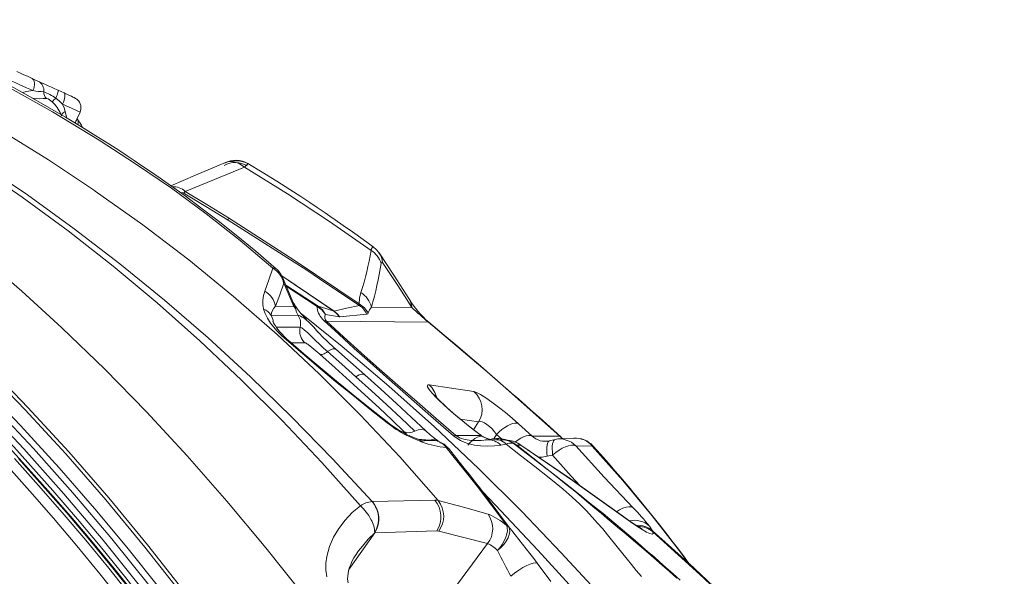
# Model space of a CAD drawing. Units: millimetres. Extents: x -11806 to 23313, y -4730 to 6761.
# Drawn here: x 1585 to 2220, y 6196 to 6555 of the extents above; entities that cross this region are included whole.
import ezdxf

# ---------------------------------------------------------------- set-up
doc = ezdxf.new("R2010")
doc.units = ezdxf.units.MM

msp = doc.modelspace()

# ---------------------------------------------------------------- linework, layer by layer
at = {"color": 7, "linetype": 'Continuous', "lineweight": 15}
for p, q in [((1609.28, 6509.13), (1613.13, 6507.39)), ((1621.37, 6490.43), (1623.43, 6495.02)), ((1718.17, 6462.87), (1717.28, 6462.66)), ((1731.76, 6461.89), (1732.13, 6461.66)), ((1633.26, 6444.16), (1632.12, 6444.94)), ((1787.24, 6366.67), (1753.51, 6389.51)), ((1760.33, 6373.8), (1753.97, 6388.56)), ((1754.78, 6384.85), (1761.28, 6369.77)), ((1749.58, 6369.87), (1761.28, 6369.77)), ((1761.22, 6371.92), (1760.33, 6373.8)), ((1761.28, 6369.77), (1762.36, 6368.37)), ((1764.17, 6363.99), (1746.62, 6364.15)), ((1790.79, 6363), (1781.8, 6364.56)), ((1787.15, 6366.7), (1787.24, 6366.67)), ((1787.27, 6366.65), (1787.32, 6366.67)), ((1808.5, 6364.76), (1791.07, 6362.98)), ((1837.41, 6369.09), (1811.37, 6369.32)), ((1782.37, 6360.19), (1848.16, 6359.6)), ((1790.79, 6363), (1791.07, 6362.98)), ((1778.22, 6351.83), (1776.56, 6353.57)), ((1848.56, 6319.17), (1877.53, 6314.87)), ((1906.28, 6294.1), (1915.01, 6286.21)), ((1832.42, 6289.01), (1833.99, 6287.41)), ((1853.75, 6283.04), (1853.96, 6282.9)), ((1854.51, 6282.95), (1854.17, 6283.07)), ((1854.22, 6283.11), (1854.21, 6283.12)), ((1865.9, 6286.65), (1882.18, 6286.51)), ((1878.44, 6283.22), (1878.44, 6283.22)), ((1884.49, 6285.23), (1882.18, 6286.51)), ((1888.5, 6284.21), (1884.99, 6283.69)), ((1885.86, 6283.7), (1885, 6283.61)), ((1889.36, 6284.22), (1888.51, 6284.13)), ((1898.3, 6280.92), (1894.83, 6280.36)), ((1902.67, 6281.84), (1902.16, 6282.11)), ((1905.12, 6280.29), (1904.44, 6280.66)), ((1915.01, 6286.21), (1932.92, 6286.05)), ((1929.87, 6283.93), (1926.22, 6283.12)), ((1933.67, 6285.51), (1933.6, 6285.56)), ((1941.95, 6284.82), (1933.9, 6284.34)), ((1894.82, 6280.36), (1894.83, 6280.36)), ((1905.12, 6280.29), (1905.26, 6280.3)), ((1907.66, 6280.28), (1905.26, 6280.3)), ((1953.78, 6279.68), (1943.19, 6279.94)), ((1954.22, 6279.87), (1954.23, 6279.88)), ((1928.25, 6273.92), (1924.68, 6273.13)), ((1924.71, 6264.82), (1924.58, 6264.92)), ((1812, 6243.91), (1811.78, 6243.91)), ((1812, 6243.91), (1852.24, 6244.84)), ((1852.24, 6244.84), (1853.43, 6244.87)), ((1852.24, 6244.84), (1853.41, 6244.76)), ((1853.41, 6244.76), (1854.48, 6244.56)), ((1853.67, 6225.05), (1813.64, 6223.88)), ((1854.76, 6224.95), (1853.67, 6225.05)), ((1886.31, 6216.82), (1854.76, 6224.95)), ((1898.65, 6228.49), (1899.76, 6227.86)), ((1990.72, 6228.11), (1992.62, 6225.18)), ((1886.31, 6216.82), (1858.16, 6179.06)), ((2015.69, 6204.55), (2016.11, 6203.98)), ((1918.35, 6204.18), (1927.07, 6192.36)), ((2016.43, 6203.78), (2016.2, 6204.04)), ((2016.83, 6203.38), (2016.41, 6203.77))]:
    msp.add_line(p, q, dxfattribs=at)
at = {"color": 8, "linetype": 'Continuous', "lineweight": 15}
for p, q in [((1776.98, 6369.92), (1756.16, 6383.47)), ((1776.35, 6369.73), (1756.45, 6382.79)), ((1765.38, 6356.34), (1749.92, 6356.48)), ((1768.69, 6346.25), (1759.54, 6346.33)), ((1880.53, 6295.3), (1868.74, 6297.05)), ((1880.53, 6295.3), (1877.18, 6290.31)), ((1892.14, 6287.16), (1890.26, 6284.36)), ((1895.23, 6284.36), (1892.14, 6287.16)), ((1852.65, 6283.32), (1854.22, 6282.85)), ((1892.07, 6284.46), (1890.6, 6284.31)), ((1902.69, 6281.63), (1900.18, 6283.13)), ((1902.17, 6282.06), (1904.44, 6280.66)), ((1933.6, 6285.56), (1932.92, 6286.05)), ((1861.46, 6277.81), (1861.58, 6277.65)), ((1905.16, 6280.25), (1924.5, 6264.82)), ((1905.26, 6280.3), (1924.62, 6264.84)), ((1881.11, 6252.92), (1899.76, 6227.86)), ((1813.64, 6223.88), (1796.84, 6200.05))]:
    msp.add_line(p, q, dxfattribs=at)
at = {"color": 7, "linetype": 'Continuous', "lineweight": 15, "flags": 128}
for points in [[(1393.42, 6553.61), (1426.84, 6536.57), (1459.83, 6518.86), (1492.31, 6500.42), (1524.22, 6481.21), (1555.48, 6461.17), (1586.03, 6440.24), (1615.81, 6418.42), (1644.82, 6395.7), (1673.1, 6372.1), (1700.66, 6347.63), (1727.53, 6322.31), (1753.73, 6296.14), (1779.29, 6269.14), (1804.24, 6241.31)], [(1395.42, 6554.63), (1429, 6537.62), (1462.17, 6519.95), (1494.87, 6501.57), (1527.04, 6482.42), (1558.61, 6462.45), (1589.51, 6441.62), (1619.69, 6419.9), (1649.15, 6397.3), (1677.91, 6373.85), (1705.99, 6349.54), (1733.39, 6324.39), (1760.15, 6298.39), (1786.28, 6271.57), (1811.78, 6243.91)], [(1747.86, 6394.41), (1726.65, 6412.21), (1704.81, 6429.39), (1682.36, 6445.91), (1659.32, 6461.77), (1635.75, 6477), (1605.65, 6495.19), (1574.93, 6512.51), (1543.67, 6529.04), (1511.96, 6544.84)], [(1749.91, 6394.09), (1736.74, 6405.36), (1724.24, 6415.64), (1712.46, 6424.98), (1701.45, 6433.42), (1691.24, 6440.99), (1681.88, 6447.73), (1675.15, 6452.47), (1668.98, 6456.72), (1663.39, 6460.52), (1658.39, 6463.87), (1653.92, 6466.82), (1649.06, 6469.99), (1641.93, 6474.57), (1633.73, 6479.74), (1624.42, 6485.47), (1614, 6491.75), (1602.43, 6498.53), (1589.72, 6505.79), (1576.65, 6513.05), (1562.53, 6520.68), (1547.33, 6528.65), (1531.05, 6536.95), (1513.67, 6545.54)], [(1479.92, 6534.7), (1511.65, 6518.02), (1542.79, 6500.75), (1573.27, 6482.85), (1603.07, 6464.26), (1632.12, 6444.94)], [(1593.1, 6508.89), (1591.05, 6509.82), (1588.85, 6510.81), (1586.56, 6511.84), (1584.25, 6512.88), (1581.97, 6513.89), (1579.8, 6514.86), (1577.8, 6515.74), (1576.03, 6516.53), (1574.53, 6517.18)], [(1582.59, 6521.21), (1583.5, 6520.81), (1584.59, 6520.33), (1585.83, 6519.78), (1587.16, 6519.18), (1588.55, 6518.57), (1589.93, 6517.95), (1591.26, 6517.35), (1592.49, 6516.79)], [(1593.1, 6508.89), (1593.59, 6510.17), (1593.93, 6511.45), (1594.1, 6512.7), (1594.11, 6513.85), (1593.94, 6514.87), (1593.6, 6515.72), (1593.11, 6516.37), (1592.49, 6516.79)], [(1592.49, 6516.79), (1594.79, 6515.74), (1596.28, 6515.05)], [(1596.28, 6515.05), (1598.24, 6514.13), (1601.12, 6512.82), (1602.99, 6511.97), (1605.04, 6511.04), (1607.12, 6510.1), (1609.28, 6509.13)], [(1607.85, 6504.13), (1608.26, 6505.13), (1608.61, 6506.06), (1608.9, 6506.91), (1609.13, 6507.64), (1609.28, 6508.25), (1609.36, 6508.7), (1609.36, 6509), (1609.28, 6509.13)], [(1612.21, 6500.19), (1610.13, 6502.18), (1607.85, 6504.13)], [(1612.21, 6500.19), (1612.73, 6501.45), (1613.15, 6502.7), (1613.47, 6503.88), (1613.66, 6504.95), (1613.72, 6505.86), (1613.65, 6506.6), (1613.45, 6507.11), (1613.13, 6507.39)], [(1623.41, 6495.03), (1623.55, 6495.3), (1623.94, 6496.71), (1624.04, 6498.04), (1623.9, 6499.28), (1623.58, 6500.4), (1623.12, 6501.37), (1622.57, 6502.19), (1621.98, 6502.85), (1621.4, 6503.37), (1620.92, 6503.72), (1620.58, 6503.93), (1620.38, 6504.05), (1620.2, 6504.14), (1619.98, 6504.25), (1619.59, 6504.44), (1618.89, 6504.77), (1617.89, 6505.23), (1616.71, 6505.77), (1615.35, 6506.39), (1613.84, 6507.07), (1613.15, 6507.39)], [(1612.21, 6500.19), (1613.24, 6497.89), (1613.96, 6495.46)], [(1611.57, 6492.73), (1611.57, 6492.73), (1611.16, 6493.62)], [(1717.23, 6462.64), (1698, 6454.34), (1682.1, 6447.57)], [(1729.47, 6459.48), (1710.07, 6451.51), (1691.26, 6443.96)], [(1729.47, 6459.48), (1757.18, 6442.44), (1784.42, 6424.58), (1811.13, 6405.87)], [(1731.76, 6461.89), (1731.84, 6461.96), (1731.72, 6461.84)], [(1812.42, 6408.22), (1805.96, 6412.95), (1799.24, 6417.78), (1793.26, 6422), (1788.06, 6425.63), (1784.51, 6428.07), (1781.45, 6430.16), (1778.88, 6431.91), (1776.39, 6433.58), (1771.66, 6436.74), (1765.75, 6440.62), (1758.66, 6445.21), (1750.37, 6450.47), (1740.87, 6456.37), (1731.75, 6461.89)], [(1633.26, 6444.16), (1663.85, 6422.42), (1693.6, 6399.75), (1722.49, 6376.16), (1750.55, 6351.65), (1777.78, 6326.24), (1804.17, 6299.92), (1829.74, 6272.69), (1854.48, 6244.56)], [(1689.97, 6443.02), (1688.51, 6443.29), (1687.72, 6443.53)], [(1691.26, 6443.96), (1691, 6443.73), (1690.83, 6443.39), (1690.71, 6443.1), (1690.58, 6442.95), (1689.97, 6443.02)], [(1719.01, 6425.3), (1704.52, 6434.21), (1689.97, 6443.02)], [(1691.26, 6443.96), (1705.24, 6435.43), (1719.16, 6426.79)], [(1719.16, 6426.79), (1719.05, 6425.84), (1719.01, 6425.3)], [(1719.16, 6426.79), (1761.62, 6399.58), (1803.44, 6371.48)], [(1803.63, 6370.37), (1782.71, 6384.44), (1768.99, 6393.49), (1761.63, 6398.29), (1719.01, 6425.3)], [(1812.38, 6408.17), (1812.52, 6408.25), (1812.69, 6407.87)], [(1816.27, 6404.36), (1814.45, 6406.57), (1812.4, 6408.24)], [(1791.76, 6151.75), (1767.74, 6183.38), (1743.21, 6214.23), (1718.14, 6244.27), (1692.49, 6273.5), (1666.24, 6301.87), (1639.36, 6329.37), (1611.8, 6355.97), (1585.92, 6379.54), (1559.43, 6402.31)], [(1835.52, 6374.86), (1825.93, 6389.92), (1816.27, 6404.36)], [(1818.53, 6398.02), (1817.95, 6398.38), (1817.73, 6398.09), (1817.57, 6397.47)], [(1818.53, 6398.02), (1823.22, 6391.1), (1827.94, 6383.96), (1832.66, 6376.62), (1837.41, 6369.09)], [(1742.7, 6379.55), (1745.32, 6386.82), (1747.86, 6394.41)], [(1787.32, 6366.67), (1754.93, 6388.61), (1753.49, 6389.56)], [(1753.55, 6389.43), (1761.77, 6383.97), (1778.4, 6372.65)], [(1749.58, 6369.87), (1752.23, 6377.26), (1754.78, 6384.85)], [(1803.44, 6371.48), (1803.71, 6375.2), (1804.59, 6378.71)], [(1769.6, 6360.96), (1769.58, 6361), (1769.54, 6361.06), (1769.48, 6361.14), (1769.39, 6361.24), (1769.27, 6361.36), (1768.78, 6361.89), (1766.11, 6364.9), (1764.97, 6366.31), (1763.71, 6367.97), (1762.43, 6369.86), (1761.26, 6371.85)], [(1776.42, 6368.83), (1776.37, 6369.28), (1776.35, 6369.73)], [(1781.8, 6364.56), (1779.43, 6367.48), (1776.35, 6369.73)], [(1776.98, 6369.92), (1781.93, 6368.44), (1787.15, 6366.7)], [(1781.8, 6364.56), (1779.72, 6367.55), (1776.98, 6369.92)], [(1787.32, 6366.67), (1795.31, 6368.62), (1803.63, 6370.37)], [(1803.44, 6371.48), (1803.75, 6370.66), (1803.75, 6370.45), (1803.63, 6370.37)], [(1809.31, 6365.59), (1806.86, 6368.94), (1803.44, 6371.48)], [(1756.6, 6348.16), (1753.45, 6351), (1750.67, 6353.8), (1748.29, 6356.51), (1746.38, 6359.07), (1744.39, 6362.28), (1742.88, 6365.3), (1741.86, 6368.11)], [(1762.38, 6368.35), (1763.1, 6366.1), (1764.17, 6363.99)], [(1774.15, 6356.29), (1772.52, 6358.11), (1770.92, 6359.7), (1769.39, 6361.04), (1767.96, 6362.11), (1766.68, 6362.92), (1765.61, 6363.51), (1764.77, 6363.87), (1764.17, 6363.99)], [(1790.79, 6363), (1789.14, 6365.02), (1787.15, 6366.7)], [(1787.25, 6366.67), (1787.2, 6366.68), (1787.15, 6366.7)], [(1787.32, 6366.67), (1787.29, 6366.66), (1787.25, 6366.67)], [(1787.32, 6366.67), (1789.35, 6364.99), (1791.07, 6362.98)], [(1809.31, 6365.59), (1808.99, 6365.01), (1808.5, 6364.76)], [(1757.75, 6347.87), (1755.4, 6350.06), (1753.51, 6352.01), (1752.01, 6353.7), (1750.41, 6355.74), (1749.42, 6357.22), (1748.88, 6358.1), (1748.31, 6359.11), (1747.89, 6359.95), (1747.77, 6360.22), (1747.75, 6360.24)], [(1769.44, 6361), (1769.56, 6360.92), (1769.58, 6360.94)], [(1864.33, 6286.43), (1849.69, 6299.09), (1835.24, 6311.69), (1821.01, 6324.21), (1810.54, 6333.53), (1800.27, 6342.75), (1790.29, 6351.85), (1780.67, 6360.75)], [(1780.67, 6360.75), (1781.57, 6360.54), (1782.37, 6360.19)], [(1865.9, 6286.65), (1853.17, 6297.56), (1840.82, 6308.23), (1828.48, 6318.95), (1816.37, 6329.58), (1804.66, 6339.95), (1793.31, 6350.17), (1782.37, 6360.19)], [(1848.16, 6359.6), (1860.9, 6348.95), (1873.56, 6338.22), (1885.93, 6327.61), (1898.09, 6317.05), (1909.99, 6306.59), (1921.56, 6296.29), (1932.92, 6286.05)], [(1933.68, 6285.52), (1926.36, 6292.13), (1919.7, 6298.09), (1913.74, 6303.4), (1908.5, 6308.04), (1904.92, 6311.19), (1901.81, 6313.92), (1899.2, 6316.21), (1896.65, 6318.44), (1892.57, 6321.99), (1887.59, 6326.31), (1881.68, 6331.4), (1874.83, 6337.26), (1867.01, 6343.91), (1858.2, 6351.34), (1848.38, 6359.54)], [(1765.38, 6356.34), (1766.39, 6355.91), (1768.09, 6354.65), (1770.29, 6352.72), (1772.76, 6350.32), (1775.33, 6347.81), (1777.94, 6345.33), (1780.55, 6342.92), (1783.11, 6340.63)], [(1774.15, 6356.29), (1775.96, 6354.23), (1776.84, 6353.28)], [(1821.56, 6294.72), (1810.41, 6303.54), (1799.3, 6312.48), (1788.31, 6321.46), (1777.51, 6330.43), (1766.94, 6339.34), (1756.6, 6348.16)], [(1756.6, 6348.16), (1757.58, 6347.99), (1757.71, 6347.81)], [(1821.53, 6295.27), (1810.59, 6303.92), (1799.68, 6312.71), (1788.9, 6321.55), (1778.29, 6330.39), (1767.88, 6339.19), (1757.7, 6347.91)], [(1778.01, 6338.97), (1775.52, 6341.13), (1772.91, 6343.33), (1771.57, 6344.42), (1770.9, 6344.92), (1770.28, 6345.37), (1769.72, 6345.74), (1769.26, 6346.02), (1768.91, 6346.19), (1768.69, 6346.25)], [(1783.11, 6340.63), (1782.32, 6340.11), (1781.56, 6339.67), (1780.84, 6339.31), (1780.16, 6339.05), (1779.52, 6338.88), (1778.95, 6338.81), (1778.45, 6338.84), (1778.01, 6338.97)], [(1832.42, 6289.01), (1824.72, 6296.4), (1816.31, 6304.3), (1807.2, 6312.72), (1797.39, 6321.66), (1787.97, 6330.12), (1778.01, 6338.97)], [(1801.32, 6324.47), (1792.31, 6332.5), (1783.11, 6340.63)], [(1807.19, 6325.61), (1797.86, 6333.87), (1788.37, 6342.22)], [(1738.24, 6120.61), (1715.17, 6153.09), (1691.43, 6184.9), (1667.04, 6216), (1641.97, 6246.36), (1616.25, 6275.93), (1589.87, 6304.68), (1562.83, 6332.57)], [(1736.63, 6119.4), (1713.34, 6152.09), (1689.57, 6183.84), (1665.33, 6214.64), (1640.09, 6245.11), (1614.32, 6274.64), (1588.09, 6303.14), (1561.04, 6330.96)], [(1846.4, 6289.57), (1837.28, 6298.23), (1827.63, 6307.18), (1817.53, 6316.36), (1807.06, 6325.72)], [(1915.05, 5780.68), (1898.92, 5816.41), (1882.02, 5851.98), (1864.57, 5886.99), (1846.48, 5921.63), (1827.61, 5956.17), (1814.93, 5978.53), (1802.06, 6000.57), (1789, 6022.28), (1775.76, 6043.66), (1762.32, 6064.72), (1748.7, 6085.45), (1730.47, 6112.26), (1711.93, 6138.46), (1693.1, 6164.05), (1673.96, 6189.04), (1654.53, 6213.42), (1634.36, 6237.7), (1609.93, 6265.78), (1585.09, 6292.93), (1559.84, 6319.12)], [(1801.32, 6324.47), (1811.47, 6315.33), (1821.23, 6306.39), (1830.52, 6297.72), (1839.27, 6289.38)], [(1882.18, 6286.51), (1878.64, 6289.16), (1875, 6291.96), (1871.35, 6294.87), (1867.73, 6297.84), (1864.23, 6300.8), (1860.92, 6303.71), (1857.85, 6306.5), (1855.11, 6309.11), (1852.73, 6311.49), (1850.77, 6313.6), (1849.25, 6315.4), (1848.19, 6316.87), (1847.6, 6317.98), (1847.47, 6318.74), (1847.8, 6319.13), (1848.56, 6319.17)], [(1881.23, 6287.26), (1878.44, 6289.35), (1875.76, 6291.41), (1873.23, 6293.4), (1870.89, 6295.28), (1868.09, 6297.59), (1865.68, 6299.62), (1863.65, 6301.36), (1861.72, 6303.06), (1860.29, 6304.35), (1859.06, 6305.48), (1857.77, 6306.69), (1856.46, 6307.96), (1854.8, 6309.63), (1853.39, 6311.11), (1852.4, 6312.2), (1851.89, 6312.8), (1851.9, 6312.75)], [(1877.53, 6314.87), (1879.21, 6314.28), (1881.78, 6312.9), (1885.12, 6310.78), (1889.06, 6308.04), (1893.38, 6304.81), (1897.86, 6301.29), (1902.23, 6297.65), (1906.28, 6294.1)], [(1560.59, 6306.2), (1587.16, 6277.99), (1613.09, 6248.93), (1638.35, 6219.07), (1662.52, 6189.01), (1686.05, 6158.25), (1708.94, 6126.82), (1731.19, 6094.76), (1753.2, 6061.51), (1774.56, 6027.66), (1795.28, 5993.26), (1815.35, 5958.34), (1834.79, 5922.92), (1853.26, 5887.67), (1871.11, 5851.96), (1888.31, 5815.81), (1904.84, 5779.23)], [(1911.21, 5779.29), (1892.44, 5820.69), (1872.81, 5861.53), (1852.36, 5901.8), (1831.11, 5941.5), (1809.08, 5980.59), (1786.26, 6019.04), (1762.64, 6056.81), (1738.22, 6093.85), (1715.66, 6126.39), (1692.44, 6158.28), (1668.57, 6189.48), (1644.04, 6219.96), (1618.86, 6249.68), (1593.49, 6278.09), (1567.5, 6305.7)], [(1821.56, 6294.72), (1821.53, 6295.27), (1821.53, 6295.27)], [(1880.53, 6295.3), (1881.51, 6295.53), (1882.78, 6295.34), (1884.27, 6294.73), (1885.91, 6293.73), (1887.61, 6292.39), (1889.27, 6290.79), (1890.81, 6289.01), (1892.14, 6287.16)], [(1892.14, 6287.16), (1893.8, 6288.85), (1895.55, 6290.38), (1897.33, 6291.72), (1899.09, 6292.82), (1900.81, 6293.66), (1902.42, 6294.21), (1903.9, 6294.48), (1905.19, 6294.44), (1906.28, 6294.1)], [(1844.12, 6282.24), (1839.08, 6284.32), (1833.69, 6286.84)], [(1846.36, 6289.48), (1845.84, 6289.91), (1843.9, 6290.44), (1841.61, 6290.24), (1839.27, 6289.38)], [(1882.18, 6286.51), (1881.45, 6287.15), (1881.22, 6287.26)], [(1659.17, 6183.55), (1645.39, 6200.74), (1631.41, 6217.71), (1617.24, 6234.45), (1602.89, 6250.98), (1588.35, 6267.27), (1573.62, 6283.33)], [(1843.41, 6283.06), (1842.22, 6283.87), (1841.85, 6283.97)], [(1844.12, 6282.24), (1843.78, 6282.67), (1843.4, 6283.07)], [(1851.2, 6283.41), (1851.87, 6283.41), (1852.53, 6283.32)], [(1852.65, 6283.32), (1851.96, 6283.41), (1851.26, 6283.41)], [(1852.47, 6283.33), (1852.79, 6283.28), (1854.28, 6282.87)], [(1854.12, 6283.22), (1854.06, 6283.29), (1853.74, 6283.52)], [(1855.4, 6282.47), (1854.67, 6282.75), (1853.92, 6283)], [(1861.16, 6278.11), (1858.3, 6280.87), (1854.26, 6282.89)], [(1894.82, 6280.36), (1890.76, 6279.85), (1886.4, 6279.64), (1881.66, 6279.84), (1877.79, 6280.39), (1873.56, 6281.45), (1871.29, 6282.27), (1868.93, 6283.35), (1866.55, 6284.75), (1864.33, 6286.43)], [(1885.84, 6283.78), (1882.11, 6283.35), (1878.44, 6283.22)], [(1887.62, 6284.08), (1885.72, 6284.72), (1883.89, 6285.58)], [(1985.48, 6195.59), (1982.2, 6199.56), (1979.18, 6203.3), (1976.32, 6206.87), (1969.94, 6214.85), (1963.66, 6222.54), (1960.53, 6226.27), (1957.25, 6230.03), (1953.78, 6233.9), (1950, 6237.92), (1945.77, 6242.19), (1940.88, 6246.83), (1935.05, 6251.94), (1925.98, 6259.28), (1916.78, 6266.54), (1907.56, 6273.76), (1898.3, 6280.92)], [(1902.19, 6282.1), (1901.31, 6282.57), (1900.4, 6283.05)], [(1904.44, 6280.66), (1903.57, 6281.15), (1902.69, 6281.63)], [(1972.67, 6235.14), (1939.81, 6258.54), (1907.16, 6280.68)], [(1925.74, 6282.89), (1924.43, 6282.82), (1923.27, 6282.82)], [(1929.8, 6283.88), (1929.38, 6283.72), (1928.89, 6283.16), (1928.5, 6282.28), (1928.22, 6281.09), (1928.05, 6279.62), (1928, 6277.91), (1928.07, 6275.99), (1928.25, 6273.92)], [(1938.32, 6283.21), (1935.03, 6284.18), (1933.66, 6284.38), (1932.51, 6284.44), (1931.57, 6284.4), (1930.85, 6284.29), (1929.95, 6283.93)], [(1935, 6284.41), (1934.67, 6284.67), (1933.63, 6285.56)], [(1938.24, 6283.13), (1940.35, 6282.19), (1943.19, 6279.94)], [(1859.67, 6278.92), (1879.51, 6253.98), (1898.65, 6228.49)], [(1883.17, 6250.22), (1881.22, 6252.77), (1878.59, 6256.18), (1875.27, 6260.46), (1871.25, 6265.58), (1866.51, 6271.54), (1861.03, 6278.33)], [(1974.01, 6234.11), (1941.15, 6257.54), (1907.66, 6280.28)], [(1943.19, 6279.94), (1941.89, 6280.27), (1940.32, 6280.27), (1938.52, 6279.94), (1936.55, 6279.28), (1934.48, 6278.32), (1932.36, 6277.07), (1930.26, 6275.59), (1928.25, 6273.92)], [(1943.19, 6279.94), (1961.43, 6259.74), (1980.13, 6239.96)], [(2016.19, 6204.04), (2013.67, 6207.42), (2011.27, 6210.64), (2008.47, 6214.35), (2005.2, 6218.65), (2001.45, 6223.52), (1997.29, 6228.84), (1993.14, 6234.08), (1989.26, 6238.91), (1985.66, 6243.35), (1982.98, 6246.62), (1980.48, 6249.64), (1978.16, 6252.41), (1975.58, 6255.49), (1972.37, 6259.27), (1968.59, 6263.66), (1964.2, 6268.72), (1959.16, 6274.42), (1954.25, 6279.89)], [(1650.9, 6179.19), (1636.27, 6197.46), (1621.41, 6215.48), (1606.35, 6233.24), (1591.07, 6250.75), (1575.58, 6268.01)], [(1581.13, 6271.67), (1596.66, 6254.37), (1611.98, 6236.81), (1627.09, 6218.99), (1641.98, 6200.92), (1656.66, 6182.61)], [(1659.33, 6182.61), (1644.66, 6200.92), (1629.76, 6218.99), (1614.65, 6236.81), (1599.33, 6254.37), (1583.8, 6271.67)], [(2008.32, 6194.65), (2003.4, 6198.99), (1999.12, 6202.74), (1995.29, 6206.08), (1991.81, 6209.1), (1985.76, 6214.3), (1980.43, 6218.83), (1975.68, 6222.83), (1971.39, 6226.4), (1967.35, 6229.77), (1963.39, 6233.1), (1959.46, 6236.41), (1955.5, 6239.75), (1951.44, 6243.16), (1947.17, 6246.7), (1942.49, 6250.57), (1937.02, 6255.04), (1931.02, 6259.86), (1924.71, 6264.82)], [(2010.57, 6193.19), (2005.72, 6197.53), (2001.33, 6201.44), (1997.26, 6205.04), (1993.42, 6208.43), (1989.73, 6211.65), (1981.4, 6218.86), (1973.21, 6225.81), (1969.18, 6229.2), (1965.05, 6232.64), (1960.74, 6236.18), (1956.19, 6239.9), (1951.27, 6243.89), (1945.8, 6248.27), (1939.62, 6253.17), (1930.45, 6260.36), (1924.71, 6264.81)], [(1854.48, 6244.56), (1870.66, 6240.29), (1886.65, 6235.76)], [(1804.24, 6241.31), (1799.04, 6236.87), (1794.38, 6231.96), (1790.32, 6226.64), (1786.93, 6220.93), (1784.28, 6214.88), (1782.53, 6208.54), (1781.96, 6204.19), (1781.94, 6199.79), (1782.6, 6195.4)], [(1985.98, 6226.29), (1986, 6226.29), (1985.86, 6226.38), (1985.05, 6226.84), (1984.45, 6227.18), (1983.48, 6227.77), (1981.92, 6228.76), (1979.65, 6230.25), (1976.6, 6232.35), (1972.67, 6235.14)], [(1974.01, 6234.11), (1973.11, 6234.9), (1972.67, 6235.14)], [(1992.91, 6224.44), (1993.03, 6223.41), (1992.38, 6223.04), (1990.97, 6223.35), (1988.82, 6224.32), (1985.97, 6225.94), (1982.5, 6228.15), (1978.48, 6230.9), (1974.01, 6234.11)], [(1813.51, 6223.86), (1809.38, 6219.67), (1805.54, 6215.24)], [(1813.51, 6223.86), (1813.52, 6223.84), (1813.52, 6223.82), (1813.51, 6223.81), (1813.5, 6223.8), (1813.49, 6223.79), (1813.48, 6223.78), (1813.47, 6223.77), (1813.44, 6223.76), (1813.41, 6223.76), (1813.37, 6223.78), (1813.34, 6223.81), (1813.34, 6223.84), (1813.35, 6223.86), (1813.36, 6223.87), (1813.36, 6223.88), (1813.37, 6223.88), (1813.37, 6223.88), (1813.38, 6223.89), (1813.38, 6223.89), (1813.39, 6223.89), (1813.4, 6223.89), (1813.43, 6223.88)], [(1892.69, 6212.34), (1894.3, 6214.23), (1895.8, 6216.34), (1897.09, 6218.6), (1898.1, 6220.9), (1898.77, 6223.14), (1899.07, 6225.19), (1899.02, 6227), (1898.65, 6228.49)], [(1899.76, 6227.86), (1900.38, 6226.37), (1900.54, 6224.6), (1900.23, 6222.63), (1899.49, 6220.59), (1898.34, 6218.48), (1896.77, 6216.33), (1894.85, 6214.24), (1892.69, 6212.34)], [(1899.76, 6227.86), (1901.86, 6225.23), (1904.09, 6222.46), (1906.41, 6219.56), (1908.8, 6216.56), (1911.22, 6213.49), (1913.64, 6210.39), (1916.03, 6207.27), (1918.35, 6204.18)], [(1992.62, 6225.18), (1992.79, 6224.84), (1992.9, 6224.45)], [(2057.63, 6163.97), (2025.61, 6194.7), (1992.91, 6224.44)], [(1796.34, 6191.48), (1796.02, 6193.89), (1796.08, 6196.04), (1796.3, 6197.66), (1796.57, 6199), (1796.86, 6200.13), (1797.13, 6201.03), (1797.5, 6202.12), (1798.02, 6203.45), (1798.84, 6205.26), (1800.11, 6207.64), (1801.98, 6210.54)], [(1918.35, 6204.18), (1917.34, 6204.46), (1915.79, 6204.3), (1913.81, 6203.69), (1911.54, 6202.69), (1909.05, 6201.35), (1906.39, 6199.67), (1903.73, 6197.76), (1901.27, 6195.77)], [(2058.6, 6163.52), (2050.8, 6171.19), (2043.8, 6177.98), (2037.62, 6183.91), (2032.27, 6188.98), (2027.77, 6193.22), (2023.76, 6196.97), (2019.98, 6200.49), (2016.43, 6203.78)]]:
    msp.add_lwpolyline(points, dxfattribs=at)
at = {"color": 8, "linetype": 'Continuous', "lineweight": 15, "flags": 128}
for points in [[(1586.47, 6507.6), (1588.79, 6508.25), (1593.1, 6508.89)], [(1613.96, 6495.46), (1614.73, 6491.7), (1614.82, 6491.25)], [(1717.29, 6462.51), (1718.41, 6462.97), (1720.29, 6463.19), (1722.25, 6463.07), (1724.2, 6462.6), (1726.1, 6461.82), (1729.47, 6459.48)], [(1753.94, 6388.46), (1754.46, 6387.12), (1754.78, 6384.85)], [(1760.29, 6373.79), (1760.94, 6372.08), (1761.28, 6369.77)], [(1761.21, 6371.88), (1761.92, 6370.32), (1762.36, 6368.37)], [(1901, 5777.85), (1884.36, 5814.66), (1866.95, 5851.23), (1848.76, 5887.56), (1829.8, 5923.65), (1810.06, 5959.5), (1790.13, 5994.04), (1769.75, 6027.79), (1748.92, 6060.74), (1727.62, 6092.88), (1713.05, 6114.04), (1698.31, 6134.8), (1683.38, 6155.17), (1668.27, 6175.14), (1652.98, 6194.71), (1637.5, 6213.89), (1621.85, 6232.67), (1606.01, 6251.06), (1580.76, 6279.16), (1555.07, 6306.28), (1528.92, 6332.42), (1502.33, 6357.59), (1491.45, 6367.42)], [(2219.56, 5833.96), (2200.35, 5865.11), (2180.66, 5895.77), (2160.55, 5925.94), (2140.06, 5955.63), (2119.2, 5984.95), (2097.97, 6013.89), (2076.39, 6042.44), (2054.47, 6070.6), (2031.13, 6099.66), (2007.42, 6128.25), (1983.31, 6156.35), (1958.79, 6183.94), (1933.82, 6211), (1908.35, 6237.5), (1880.51, 6265.19), (1851.97, 6292.18), (1822.66, 6318.44), (1792.5, 6343.97), (1768.18, 6363.5), (1765.69, 6365.42)], [(1788.31, 6342.17), (1788.08, 6342.36), (1786.75, 6342.42), (1785.02, 6341.8), (1783.11, 6340.63)], [(1807.01, 6325.66), (1806.76, 6325.89), (1805.27, 6326.09), (1803.37, 6325.58), (1801.32, 6324.47)], [(1854.17, 6283.07), (1853.86, 6283.17), (1852.65, 6283.32)], [(1858.68, 6280.5), (1859.69, 6279.73), (1861.09, 6278.21)], [(1878.51, 6283.22), (1877.12, 6283.25), (1875.73, 6283.34), (1874.42, 6283.47), (1873.17, 6283.66), (1872, 6283.89), (1870.89, 6284.17), (1869.52, 6284.61), (1868.29, 6285.12), (1867.02, 6285.82), (1866.44, 6286.22), (1865.9, 6286.65)], [(1882.98, 6285.91), (1882.37, 6286.04), (1881.04, 6285.93), (1879.57, 6285.44), (1878.02, 6284.58), (1876.47, 6283.4), (1874.96, 6281.97), (1873.57, 6280.36)], [(1884.49, 6285.23), (1883.53, 6285.79), (1883.24, 6285.85)], [(1887.55, 6284.07), (1887.25, 6284.15), (1884.49, 6285.23)], [(1889.11, 6284.23), (1889.71, 6284.31), (1889.71, 6284.31)], [(1901.83, 6282.17), (1902.57, 6281.9), (1905.12, 6280.29)], [(1902.21, 6282.09), (1902.77, 6281.88), (1905.26, 6280.3)], [(1924.71, 6264.81), (1921.23, 6267.5), (1911.98, 6274.59), (1902.69, 6281.63)], [(1915.01, 6286.21), (1913.92, 6286.55), (1912.62, 6286.59), (1911.15, 6286.33), (1909.53, 6285.77), (1907.82, 6284.93), (1906.05, 6283.83), (1904.28, 6282.5), (1904.22, 6282.45)], [(1924.68, 6273.13), (1924.5, 6275.21), (1924.43, 6277.12), (1924.48, 6278.84), (1924.65, 6280.3), (1924.93, 6281.49), (1925.32, 6282.38), (1925.8, 6282.93), (1926.22, 6283.12)], [(1861.16, 6278.11), (1860.76, 6278.53), (1859.67, 6278.92)], [(1954.23, 6279.88), (1954.25, 6279.89), (1953.78, 6279.68)], [(1953.78, 6279.68), (1973.5, 6257.55), (1992.48, 6234.79), (2010.7, 6211.41), (2015.69, 6204.55)], [(1919.09, 6272.52), (1921.4, 6272.61), (1924.68, 6273.13)], [(1928.25, 6273.92), (1940.23, 6260.42), (1945.98, 6254.15)], [(2219.52, 5833.93), (2199.03, 5863.78), (2178.15, 5893.39), (2156.94, 5922.75), (2135.44, 5951.88), (2113.63, 5980.78), (2091.9, 6008.93), (2069.87, 6036.83), (2047.54, 6064.46), (2024.91, 6091.82), (1998.86, 6122.57), (1972.47, 6152.95), (1945.75, 6182.95), (1918.73, 6212.52), (1891.42, 6241.62), (1882.97, 6250.35)], [(1980.13, 6239.96), (1979, 6240.46), (1977.5, 6240.61), (1975.67, 6240.36), (1973.58, 6239.68), (1971.36, 6238.6), (1969.41, 6237.38)], [(2016.41, 6203.77), (2015.21, 6204.9), (1992.62, 6225.18)], [(1805.54, 6215.24), (1803.13, 6212.13), (1801.79, 6210.25)]]:
    msp.add_lwpolyline(points, dxfattribs=at)
at = {"color": 7, "linetype": 'Continuous', "lineweight": 15}
for centre, radius, start, end in [((1593.48, 6509.02), 6.65, 351.97827, 65.04085), ((1610.67, 6630.29), 122.66, 261.76587, 265.04199), ((1605.25, 6507.76), 5.2, 176.37951, 228.88463), ((1584.5, 6467.8), 43.19, 57.26638, 68.87768), ((1600.55, 6497.8), 6.18, 38.07215, 78.01603), ((1713.43, 6399.57), 148.59, 135.27708, 136.62972), ((1602.55, 6474.73), 24.82, 24.54077, 40.17678), ((1723.51, 6447.87), 14.69, 58.06248, 119.34104), ((1724.11, 6448.93), 15.05, 59.44112, 118.98524), ((1723.81, 6445.67), 18.06, 63.86997, 106.30676), ((1683.71, 6435.78), 11.14, 47.29229, 93.4443), ((1628.85, 6435.38), 184.65, 342.12808, 350.8059), ((1804.17, 6393.87), 13.88, 15.04364, 59.92148), ((1601.28, 6430.41), 218.79, 343.7874, 351.34061), ((1748.57, 6392.43), 2.1, 51.71223, 109.51053), ((1740.26, 6381.64), 14.87, 12.49987, 59.2447), ((1741.14, 6383.39), 13.83, 21.52723, 50.77126), ((1759.83, 6372.55), 18.51, 157.77511, 193.87556), ((1734.93, 6366.75), 14.98, 12.05352, 58.77733), ((1796.96, 6366.06), 14.77, 12.75584, 58.90404), ((1757.12, 6362.34), 10.66, 135.02257, 170.22279), ((1776.97, 6368.83), 1.09, 89.29746, 124.83982), ((1795.06, 6358), 15.05, 26.69673, 55.29772), ((1890.23, 6407.7), 63.8, 210.99419, 229.0148), ((1736.32, 6356.69), 12.69, 35.82984, 64.12491), ((1739.31, 6359.39), 8.72, 1.9626, 33.04721), ((1755.53, 6358.71), 10.13, 346.4963, 31.43703), ((1789.32, 6370.46), 13, 187.19697, 228.29942), ((1784.82, 6362.73), 3.53, 148.84824, 225.99558), ((1822.48, 6360.75), 14.03, 142.35273, 159.81088), ((2066.3, 6617.67), 337.91, 227.36108, 229.79182), ((1775.18, 6353.98), 10.08, 166.41442, 229.97678), ((1891.59, 6461.39), 157.66, 224.01978, 229.09591), ((1867.65, 6303.34), 15.18, 328.00733, 49.40277), ((1867.07, 6353.6), 74.01, 232.02218, 250.11051), ((1866.83, 6351.14), 72.33, 231.25331, 242.73138), ((1835.5, 6295.53), 7.21, 244.69893, 301.5066), ((1887.93, 6332.64), 59.82, 226.09064, 236.02442), ((1853.19, 6373.77), 90.36, 262.55472, 268.91292), ((1854.33, 6055.62), 227.71, 90.45319, 92.74745), ((1863.97, 6337.1), 58.34, 250.10828, 265.77836), ((1851.45, 6279.48), 4.65, 49.59497, 119.46796), ((1849.55, 6270.48), 13.18, 39.8136, 76.9664), ((1865.47, 6284.01), 2.67, 80.75978, 115.34556), ((1892.56, 6263.28), 21.26, 68.45863, 98.68505), ((1901.97, 6272.16), 9.5, 85.66567, 112.73591), ((1899.48, 6270.95), 12.41, 48.74917, 89.64345), ((1923.47, 6294.96), 12.17, 225.97481, 283.8083), ((1942.97, 6269.53), 15.32, 42.51102, 93.80456), ((1812.83, 6228.61), 15.33, 93.91207, 124.0711), ((1799.74, 6233.08), 16.19, 4.06108, 41.94433), ((1799.35, 6232.79), 16.84, 328.05799, 41.32609), ((1839.34, 6233.96), 16.87, 328.13061, 40.15132), ((1841.98, 6234.58), 16, 323.02085, 38.61235), ((1781.47, 6216.62), 33.59, 28.12822, 47.31296), ((1892.66, 6151.2), 124.63, 38.10859, 45.41994), ((1796.28, 6223.65), 17.23, 0.71578, 30.75051), ((1799.2, 6232.74), 16.76, 328.09279, 5.1066), ((1873.6, 6226.52), 15.99, 322.64015, 35.28855), ((1872.97, 6199.64), 38.62, 48.31411, 69.24026), ((1880.35, 6201.53), 16.4, 41.23204, 68.69392), ((2266.34, 6395.41), 416.09, 206.1018, 208.67234)]:
    msp.add_arc(centre, radius, start, end, dxfattribs=at)
at = {"color": 8, "linetype": 'Continuous', "lineweight": 15}
for centre, radius, start, end in [((1598.04, 6558.72), 55.01, 264.69149, 273.95915), ((1590.26, 6484.65), 22.74, 23.23144, 48.21199), ((1466.88, 6169.74), 360.99, 64.299, 66.26066), ((1615.58, 6491.32), 4.45, 111.33799, 156.10223), ((1611.06, 6494.63), 11.1, 324.02681, 337.8479), ((1618.64, 6488.49), 3.63, 335.26359, 37.8798), ((1392.52, 6784.05), 467.84, 316.07165, 316.47125), ((1815.35, 6405.06), 4.3, 133.70445, 169.06744), ((1807.39, 6397.5), 11.15, 2.66455, 37.69254), ((1826.71, 6368.69), 10.7, 2.11078, 34.9835), ((1848.19, 6359.33), 0.28, 48.97138, 97.70596), ((1838.91, 6307.78), 14.93, 12.11964, 49.71978), ((1886.88, 6272.77), 10.98, 43.75699, 95.37444), ((1890.4, 6273.29), 10.98, 44.02516, 95.40701), ((1895.27, 6270.99), 12.83, 69.7624, 103.78556), ((1899.07, 6270.01), 13.38, 50.08499, 88.95664), ((1973.59, 6326.65), 57.46, 224.95435, 227.35318), ((1943.3, 6271.43), 13.34, 38.20563, 95.77433), ((1981.12, 6217.78), 14.1, 47.0999, 103.41422), ((1983.43, 6214.82), 13.85, 48.40534, 95.2848), ((1983.8, 6213.94), 13.91, 49.1195, 91.73711)]:
    msp.add_arc(centre, radius, start, end, dxfattribs=at)

doc.saveas('drawing.dxf')
